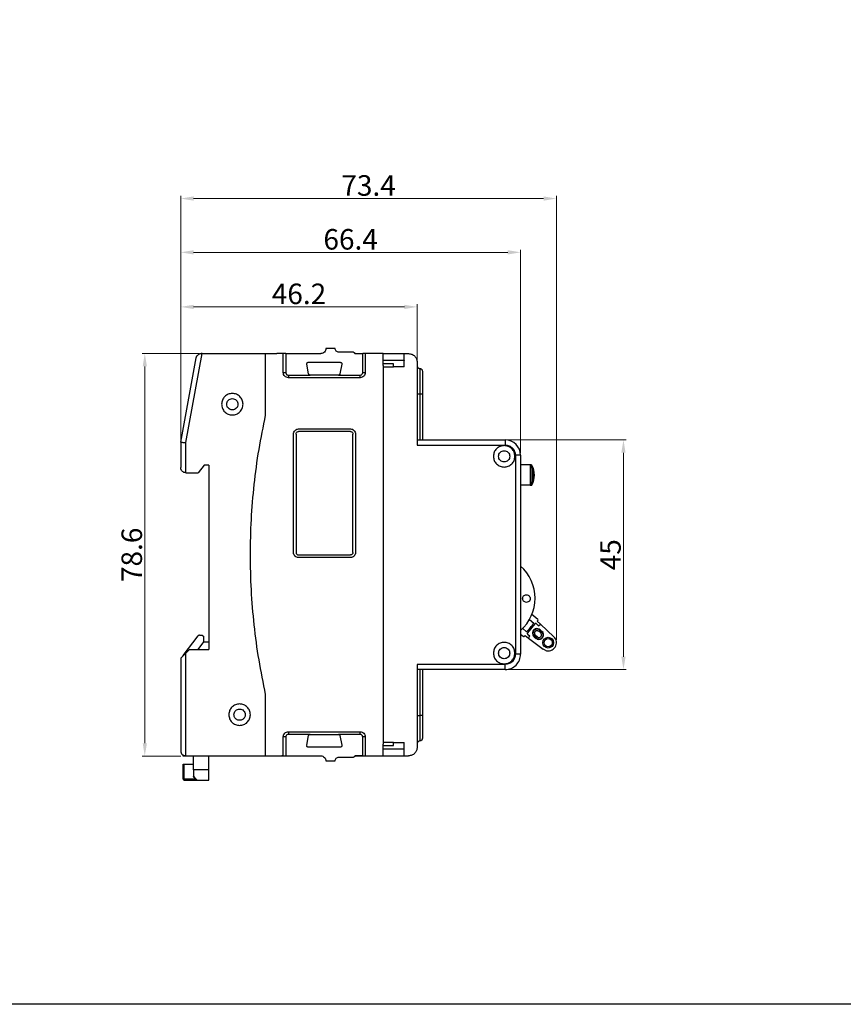
# Model space of a CAD drawing. Units: millimetres. Extents: x 3566 to 4374, y -1348 to -309.
# Drawn here: x 3904 to 4064, y -1348 to -1156 of the extents above; entities that cross this region are included whole.
import ezdxf

# ---------------------------------------------------------------- set-up
doc = ezdxf.new("R2010")
doc.units = ezdxf.units.MM
doc.header["$LTSCALE"] = 16.335
doc.header["$PDMODE"] = 3
doc.header["$PDSIZE"] = 0.3125
doc.layers.get('0').update_dxf_attribs({"linetype": 'CONTINUOUS', "lineweight": 30})
doc.layers.get('Defpoints').update_dxf_attribs({"linetype": 'CONTINUOUS', "lineweight": 30})
doc.layers.add('标注线', color=2, linetype='CONTINUOUS', lineweight=13)
doc.styles.add('0110', font='arial.ttf', dxfattribs={"height": 4})
doc.styles.add('XRD-宋体', font='arial.ttf', dxfattribs={"height": 3})
doc.dimstyles.new('XSEEC_XRD', dxfattribs={"dimtxt": 3, "dimasz": 2.5, "dimexe": 0.5, "dimexo": 0.5, "dimgap": 0.5, "dimtad": 1, "dimdec": 1, "dimdsep": 46, "dimtxsty": 'XRD-宋体', "dimcen": 2.673, "dimclrd": 256, "dimadec": 0, "dimazin": 0, "dimtp": 0.1, "dimtm": 0.1, "dimtfac": 1, "dimtdec": 1, "dimtofl": 0, "dimtmove": 0, "dimatfit": 0, "dimfxl": 5.346, "dimtolj": 1, "dimtzin": 0, "dimlwd": -1, "dimlwe": -1, "dimarcsym": 0})

# ---------------------------------------------------------------- blocks, each defined once
blk = doc.blocks.new('*D320')
at = {"layer": 'Defpoints', "color": 0, "lineweight": -2}
for p in [(3981.23, -1211.84), (3981.23, -1222.64), (3935.14, -1238.2)]:
    blk.add_point(p, dxfattribs=at)
at = {"layer": '标注线', "color": 0}
for p, q in [((3935.14, -1237.7), (3935.14, -1211.34)), ((3981.23, -1222.14), (3981.23, -1211.34))]:
    blk.add_line(p, q, dxfattribs=at)
at = {"layer": '标注线'}
blk.add_line((3937.64, -1211.84), (3978.73, -1211.84), dxfattribs=at)
at = {"layer": '标注线', "lineweight": -2}
for points in [[(3937.64, -1211.43), (3937.64, -1212.26), (3935.14, -1211.84)], [(3978.73, -1211.43), (3978.73, -1212.26), (3981.23, -1211.84)]]:
    blk.add_solid(points, dxfattribs=at)
at = {"layer": '标注线', "color": 0, "lineweight": -2, "insert": (3958.19, -1209.3), "char_height": 4, "attachment_point": 5, "style": '0110'}
blk.add_mtext('\\A1;46.2', dxfattribs=at)
blk = doc.blocks.new('*D321')
at = {"layer": 'Defpoints', "color": 0, "lineweight": -2}
for p in [(4001.36, -1201.21), (3935.14, -1238.2), (4001.36, -1240.76)]:
    blk.add_point(p, dxfattribs=at)
at = {"layer": '标注线', "color": 0}
for p, q in [((3935.14, -1237.7), (3935.14, -1200.71)), ((4001.36, -1240.26), (4001.36, -1200.71))]:
    blk.add_line(p, q, dxfattribs=at)
at = {"layer": '标注线'}
blk.add_line((3937.64, -1201.21), (3998.86, -1201.21), dxfattribs=at)
at = {"layer": '标注线', "lineweight": -2}
for points in [[(3937.64, -1200.79), (3937.64, -1201.63), (3935.14, -1201.21)], [(3998.86, -1200.79), (3998.86, -1201.63), (4001.36, -1201.21)]]:
    blk.add_solid(points, dxfattribs=at)
at = {"layer": '标注线', "color": 0, "lineweight": -2, "insert": (3968.25, -1198.67), "char_height": 4, "attachment_point": 5, "style": '0110'}
blk.add_mtext('\\A1;66.4', dxfattribs=at)
blk = doc.blocks.new('*D322')
at = {"layer": 'Defpoints', "color": 0, "lineweight": -2}
for p in [(4008.35, -1190.73), (3935.14, -1238.2), (4008.35, -1277.25)]:
    blk.add_point(p, dxfattribs=at)
at = {"layer": '标注线', "color": 0}
for p, q in [((3935.14, -1237.7), (3935.14, -1190.23)), ((4008.35, -1276.75), (4008.35, -1190.23))]:
    blk.add_line(p, q, dxfattribs=at)
at = {"layer": '标注线'}
blk.add_line((3937.64, -1190.73), (4005.85, -1190.73), dxfattribs=at)
at = {"layer": '标注线', "lineweight": -2}
for points in [[(3937.64, -1190.31), (3937.64, -1191.14), (3935.14, -1190.73)], [(4005.85, -1190.31), (4005.85, -1191.14), (4008.35, -1190.73)]]:
    blk.add_solid(points, dxfattribs=at)
at = {"layer": '标注线', "color": 0, "lineweight": -2, "insert": (3971.75, -1188.18), "char_height": 4, "attachment_point": 5, "style": '0110'}
blk.add_mtext('\\A1;73.4', dxfattribs=at)
blk = doc.blocks.new('*D323')
at = {"layer": 'Defpoints', "color": 0, "lineweight": -2}
for p in [(3939.33, -1220.94), (3928.14, -1299.37), (3935.64, -1299.37)]:
    blk.add_point(p, dxfattribs=at)
at = {"layer": '标注线', "color": 0}
for p, q in [((3938.83, -1220.94), (3927.64, -1220.94)), ((3935.14, -1299.37), (3927.64, -1299.37))]:
    blk.add_line(p, q, dxfattribs=at)
at = {"layer": '标注线'}
blk.add_line((3928.14, -1223.44), (3928.14, -1296.87), dxfattribs=at)
at = {"layer": '标注线', "lineweight": -2}
for points in [[(3927.73, -1223.44), (3928.56, -1223.44), (3928.14, -1220.94)], [(3927.73, -1296.87), (3928.56, -1296.87), (3928.14, -1299.37)]]:
    blk.add_solid(points, dxfattribs=at)
at = {"layer": '标注线', "color": 0, "lineweight": -2, "insert": (3925.6, -1260.16), "char_height": 4, "attachment_point": 5, "rotation": 90, "style": '0110'}
blk.add_mtext('\\A1;78.6', dxfattribs=at)
blk = doc.blocks.new('*D324')
at = {"layer": 'Defpoints', "color": 0, "lineweight": -2}
for p in [(3998.37, -1237.77), (3998.37, -1282.51), (4021.42, -1282.51)]:
    blk.add_point(p, dxfattribs=at)
at = {"layer": '标注线', "color": 0}
for p, q in [((3998.87, -1237.77), (4021.92, -1237.77)), ((3998.87, -1282.51), (4021.92, -1282.51))]:
    blk.add_line(p, q, dxfattribs=at)
at = {"layer": '标注线'}
blk.add_line((4021.42, -1240.27), (4021.42, -1280.01), dxfattribs=at)
at = {"layer": '标注线', "lineweight": -2}
for points in [[(4021, -1240.27), (4021.83, -1240.27), (4021.42, -1237.77)], [(4021, -1280.01), (4021.83, -1280.01), (4021.42, -1282.51)]]:
    blk.add_solid(points, dxfattribs=at)
at = {"layer": '标注线', "color": 0, "lineweight": -2, "insert": (4018.88, -1260.14), "char_height": 4, "attachment_point": 5, "rotation": 90, "style": '0110'}
blk.add_mtext('\\A1;45', dxfattribs=at)

msp = doc.modelspace()

# ---------------------------------------------------------------- linework, layer by layer
for p, q in [((3965.23507, -1219.94383), (3963.43754, -1219.94383)), ((3935.14331, -1238.20479), (3938.163, -1221.76069)), ((3936.14192, -1238.29572), (3939.32857, -1220.94244)), ((3939.32857, -1220.94244), (3939.14519, -1220.94244)), ((3939.32857, -1220.94244), (3951.62833, -1220.94244)), ((3951.62833, -1220.94244), (3951.62833, -1232.92578)), ((3951.62833, -1220.94244), (3953.86082, -1220.94244)), ((3954.06194, -1220.94244), (3953.86082, -1220.94244)), ((3955.12346, -1220.94244), (3954.06194, -1220.94244)), ((3955.12346, -1224.63731), (3955.12346, -1220.94244)), ((3955.62277, -1220.94244), (3955.12346, -1220.94244)), ((3955.62277, -1220.94244), (3955.62277, -1224.63731)), ((3955.62277, -1220.94244), (3962.43893, -1220.94244)), ((3968.7929, -1220.68609), (3965.98398, -1220.68609)), ((3969.05252, -1220.94244), (3970.60194, -1220.94244)), ((3970.60194, -1224.63731), (3970.60194, -1220.94244)), ((3971.10124, -1220.94244), (3970.60194, -1220.94244)), ((3971.10124, -1220.94244), (3971.10124, -1224.63731)), ((3974.59638, -1220.94244), (3971.10124, -1220.94244)), ((3974.59638, -1223.23925), (3974.59638, -1220.94244)), ((3974.59638, -1220.94244), (3978.69069, -1220.94244)), ((3978.69069, -1223.53883), (3978.69069, -1220.94244)), ((3978.69069, -1220.94244), (3979.53157, -1220.94244)), ((3959.68888, -1222.99842), (3959.68307, -1222.93967)), ((3960.06835, -1224.89579), (3959.68888, -1222.99842)), ((3959.98265, -1222.64009), (3966.24206, -1222.64009)), ((3966.53583, -1222.99842), (3966.15635, -1224.89579)), ((3966.54164, -1222.93967), (3966.53583, -1222.99842)), ((3978.69069, -1222.28618), (3974.59638, -1222.28618)), ((3978.68087, -1222.31754), (3974.59638, -1222.31754)), ((3976.59361, -1222.93967), (3974.59638, -1222.93967)), ((3974.59638, -1223.23925), (3974.59638, -1223.53883)), ((3974.59638, -1223.53883), (3974.59638, -1296.73674)), ((3974.59638, -1223.53883), (3976.59361, -1223.53883)), ((3976.59361, -1223.53883), (3976.59361, -1222.93967)), ((3978.69069, -1223.53883), (3976.59361, -1223.53883)), ((3978.69069, -1222.30773), (3978.68087, -1222.31755)), ((3978.68087, -1222.31754), (3978.69069, -1222.32736)), ((3981.22921, -1222.64008), (3981.22921, -1238.76449)), ((3981.72852, -1223.83844), (3981.72852, -1228.8315)), ((3955.12346, -1224.63731), (3955.62277, -1224.63731)), ((3956.12209, -1225.13662), (3956.12208, -1225.63592)), ((3970.10263, -1225.63592), (3956.12208, -1225.63592)), ((3956.12209, -1225.13662), (3960.36212, -1225.13662)), ((3965.86259, -1225.13662), (3960.36212, -1225.13662)), ((3965.86259, -1225.13662), (3970.10263, -1225.13662)), ((3970.10263, -1225.63592), (3970.10263, -1225.13662)), ((3970.60194, -1224.63731), (3971.10124, -1224.63731)), ((3981.72852, -1228.8315), (3981.72852, -1237.76588)), ((3982.22782, -1228.83135), (3982.22782, -1237.76588)), ((3958.11929, -1235.62203), (3968.2053, -1235.62203)), ((3957.12069, -1259.68857), (3957.12069, -1236.62061)), ((3957.61999, -1236.62064), (3957.61999, -1259.68855)), ((3968.20528, -1236.12133), (3958.1193, -1236.12133)), ((3968.70458, -1259.68856), (3968.70458, -1236.62064)), ((3969.20388, -1236.6206), (3969.20388, -1259.68858)), ((3935.14331, -1238.20479), (3935.14331, -1243.15353)), ((3936.14192, -1244.15215), (3936.14192, -1238.29572)), ((3981.22921, -1237.76588), (3998.36843, -1237.76588)), ((3981.22921, -1238.76449), (3998.36843, -1238.76449)), ((3998.36843, -1237.76588), (3998.36843, -1238.76449)), ((4000.36565, -1240.76171), (4000.36565, -1279.51418)), ((4001.36426, -1240.76171), (4000.36565, -1240.76171)), ((4001.36426, -1240.76171), (4001.36426, -1279.51418)), ((3939.73757, -1242.65402), (3938.53907, -1244.15215)), ((3940.63645, -1242.65402), (3939.73757, -1242.65402)), ((3940.63645, -1242.65402), (3940.63645, -1278.60196)), ((4003.26126, -1242.61365), (4001.36426, -1242.61365)), ((4003.57561, -1242.89894), (4003.64707, -1242.78474)), ((4003.75177, -1243.14291), (4003.63115, -1243.14291)), ((4003.63115, -1243.14291), (4003.66525, -1243.45524)), ((4003.83725, -1243.45524), (4003.75177, -1243.14292)), ((3936.14192, -1244.15215), (3938.53907, -1244.15215)), ((3936.14192, -1244.15888), (3938.53907, -1244.15888)), ((4003.66525, -1243.45524), (4003.74884, -1243.45524)), ((4003.77618, -1243.45524), (4003.83725, -1243.45524)), ((4003.26126, -1246.60809), (4001.36426, -1246.60809)), ((4003.64717, -1246.43712), (4003.57561, -1246.3228)), ((4003.6887, -1246.07883), (4003.70794, -1246.07883)), ((3958.11929, -1260.18786), (3968.20527, -1260.18786)), ((3968.20528, -1260.68717), (3958.11927, -1260.68717)), ((4001.77288, -1268.68038), (4001.77463, -1268.62929)), ((4003.25862, -1268.62929), (4003.26038, -1268.68038)), ((4003.59067, -1271.7319), (4004.70001, -1272.6678)), ((4004.15625, -1273.62205), (4002.71577, -1275.32948)), ((4003.10074, -1272.75574), (4003.93899, -1273.46294)), ((4004.83722, -1273.97234), (4004.44549, -1273.60513)), ((4004.61436, -1273.07904), (4004.72387, -1272.94924)), ((4005.22344, -1273.65), (4004.61436, -1273.07904)), ((4004.83722, -1273.97234), (4005.22344, -1273.65)), ((4007.84895, -1276.11118), (4005.22344, -1273.65)), ((3935.6434, -1279.8003), (3938.54935, -1275.92569)), ((3938.78902, -1275.80585), (3939.33826, -1275.80585)), ((3939.33826, -1275.80585), (3939.63784, -1276.10544)), ((4001.36426, -1275.60228), (4001.86671, -1276.02617)), ((4002.52234, -1275.14212), (4001.77714, -1274.51344)), ((4002.14815, -1276.0023), (4002.25766, -1275.87249)), ((4002.25766, -1275.87249), (4002.92303, -1276.37673)), ((4002.74779, -1275.61745), (4003.17572, -1275.94174)), ((4002.92303, -1276.37673), (4003.17572, -1275.94174)), ((4004.25622, -1275.82653), (4004.63785, -1276.1485)), ((4005.28723, -1275.37877), (4004.9056, -1275.0568)), ((4005.16045, -1274.75473), (4005.09878, -1274.82783)), ((4005.09878, -1274.82783), (4005.48041, -1275.1498)), ((4005.54208, -1275.07669), (4005.16045, -1274.75473)), ((4005.48041, -1275.1498), (4005.54208, -1275.07669)), ((3938.5144, -1278.60196), (3939.63784, -1277.10405)), ((3939.63784, -1277.10405), (3939.63784, -1276.10544)), ((3939.63784, -1277.10405), (3940.63645, -1277.10405)), ((4002.92303, -1276.37673), (4005.79118, -1278.5503)), ((4004.06304, -1276.0555), (4004.00137, -1276.12861)), ((4004.00137, -1276.12861), (4004.383, -1276.45057)), ((4004.44468, -1276.37747), (4004.06304, -1276.0555)), ((4004.383, -1276.45057), (4004.44468, -1276.37747)), ((4004.62995, -1276.59853), (4004.38303, -1276.45054)), ((3935.6434, -1279.81396), (3935.6434, -1279.8003)), ((3936.14192, -1279.31544), (3936.85316, -1278.6042)), ((3936.14192, -1299.33313), (3936.14192, -1279.31544)), ((3936.85223, -1278.60196), (3940.63645, -1278.60196)), ((4001.36426, -1279.51418), (4000.36565, -1279.51418)), ((4006.16492, -1278.76121), (4005.79118, -1278.5503)), ((3935.14331, -1280.31405), (3935.14331, -1298.33452)), ((3981.22921, -1281.5114), (3981.22921, -1297.63577)), ((3998.36843, -1281.5114), (3981.22921, -1281.5114)), ((3998.36843, -1282.51001), (3998.36843, -1281.5114)), ((3998.36843, -1282.51001), (3981.22921, -1282.51001)), ((3981.72852, -1282.51001), (3981.72852, -1291.44442)), ((3982.22782, -1282.51001), (3982.22782, -1291.4452)), ((3951.62833, -1287.35012), (3951.62833, -1299.33313)), ((3947.7133, -1291.30772), (3947.67474, -1291.59633)), ((3981.22921, -1291.44442), (3981.72852, -1291.44442)), ((3956.12208, -1294.63998), (3956.12207, -1295.13928)), ((3960.36212, -1295.13928), (3956.12207, -1295.13928)), ((3956.12208, -1294.63998), (3970.10263, -1294.63998)), ((3960.36212, -1295.13928), (3965.86259, -1295.13928)), ((3970.10262, -1295.13929), (3965.86259, -1295.13928)), ((3970.10262, -1295.13928), (3970.10263, -1294.63998)), ((3955.62277, -1295.63858), (3955.12346, -1295.63859)), ((3955.12346, -1299.33313), (3955.12346, -1295.63859)), ((3955.62277, -1295.63858), (3955.62277, -1299.33313)), ((3959.68888, -1297.27748), (3960.06835, -1295.38012)), ((3966.15635, -1295.38011), (3966.53583, -1297.27748)), ((3971.10124, -1295.63859), (3970.60194, -1295.63859)), ((3970.60194, -1299.33313), (3970.60194, -1295.63859)), ((3971.10124, -1295.63859), (3971.10124, -1299.33313)), ((3976.59361, -1296.73674), (3974.59638, -1296.73674)), ((3974.59638, -1296.73674), (3974.59638, -1297.03632)), ((3974.59638, -1299.33313), (3974.59638, -1297.03632)), ((3976.59361, -1296.73674), (3978.69069, -1296.73674)), ((3976.59361, -1297.33591), (3976.59361, -1296.73674)), ((3978.69069, -1299.33314), (3978.69069, -1296.73674)), ((3982.22782, -1295.43818), (3982.22782, -1295.93755)), ((3959.68307, -1297.33623), (3959.68888, -1297.27748)), ((3966.24206, -1297.63581), (3959.98265, -1297.63581)), ((3966.53583, -1297.27748), (3966.54164, -1297.33623)), ((3974.59638, -1297.33591), (3976.59361, -1297.33591)), ((3974.59638, -1297.94683), (3978.6808, -1297.94683)), ((3974.59638, -1297.97819), (3978.69069, -1297.97819)), ((3978.69069, -1297.93694), (3978.6808, -1297.94683)), ((3978.6808, -1297.94683), (3978.69069, -1297.95672)), ((3935.6434, -1299.37307), (3935.6434, -1299.19555)), ((3937.64062, -1299.37307), (3935.6434, -1299.37307)), ((3936.14192, -1299.33313), (3951.62833, -1299.33313)), ((3937.64062, -1302.06932), (3937.64062, -1299.33313)), ((3940.63645, -1302.06932), (3940.63645, -1299.33313)), ((3951.62833, -1299.33313), (3955.12346, -1299.33313)), ((3955.06378, -1299.33313), (3954.84005, -1299.33313)), ((3955.12346, -1299.33313), (3955.62277, -1299.33313)), ((3955.62277, -1299.33313), (3962.43104, -1299.33313)), ((3963.42962, -1300.33174), (3965.23508, -1300.33174)), ((3965.984, -1299.58609), (3968.7929, -1299.58609)), ((3969.05245, -1299.33313), (3970.60194, -1299.33313)), ((3970.54225, -1299.33313), (3969.05245, -1299.33313)), ((3970.60194, -1299.33313), (3971.10124, -1299.33313)), ((3971.10124, -1299.33313), (3974.59638, -1299.33313)), ((3974.59638, -1299.33313), (3978.69069, -1299.33313)), ((3978.69069, -1299.33313), (3979.53381, -1299.33313)), ((3935.6434, -1303.86682), (3935.6434, -1300.97085)), ((3935.6434, -1300.97085), (3935.84312, -1300.97085)), ((3935.84312, -1303.86682), (3935.84312, -1300.97085)), ((3935.84312, -1300.97085), (3937.64062, -1300.97085)), ((3940.63645, -1302.06932), (3937.64062, -1302.06932)), ((3937.64062, -1302.06932), (3937.64062, -1303.30889)), ((3940.63645, -1304.06655), (3940.63645, -1302.06932)), ((3935.84312, -1303.86682), (3935.6434, -1303.86682)), ((3935.84312, -1303.86682), (3935.84312, -1304.06655)), ((3938.04006, -1303.86682), (3935.84312, -1303.86682)), ((3935.84312, -1304.06655), (3938.32251, -1304.06655)), ((3937.64062, -1303.38463), (3937.64062, -1303.30889)), ((3938.32251, -1304.06655), (3940.63645, -1304.06655))]:
    msp.add_line(p, q)
for radius in [1.04854, 0.79889]:
    msp.add_circle((4006.75622, -1277.27687), radius)
for centre, radius, start, end in [((3998.36843, -1240.76171), 2.99583, 360, 89.9999474), ((4003.376, -1242.91389), 0.30027, 25.4758592, 90.7168706), ((3999.80928, -1244.61104), 4.25018, 334.5547163, 25.4485198), ((4003.37738, -1246.30982), 0.29831, 269.0125989, 334.7397267), ((3995.79207, -1268.62929), 8.39311, 311.5980397, 48.4019603), ((3996.56661, -1268.68038), 8.78776, 312.6664697, 327.0280049), ((4004.3089, -1273.75084), 0.19972, 46.8503054, 139.8472373), ((4004.57122, -1272.82045), 0.19972, 319.8472373, 49.8472373), ((3938.78902, -1276.10544), 0.29958, 90, 143.1301024), ((4002.86842, -1275.45827), 0.19972, 139.8472373, 232.8441691), ((4004.58091, -1275.44167), 0.8987, 49.8472325, 229.8472386), ((4004.58091, -1275.44167), 0.80307, 49.847236, 229.8472373), ((4004.96254, -1275.76363), 0.80307, 229.8472371, 49.8472373), ((4004.96254, -1275.76363), 0.8987, 248.279595, 49.8472386), ((4001.99549, -1275.87352), 0.19972, 229.8472373, 319.8472373), ((4006.75622, -1277.27687), 1.59778, 248.279595, 46.8503054), ((3998.36843, -1279.51418), 2.99583, 269.9999787, 360), ((3935.84312, -1303.86682), 0.19972, 180, 270), ((3938.32251, -1303.86682), 0.19972, 225, 270)]:
    msp.add_arc(centre, radius, start, end)
for points in [[(3963.43754, -1219.94383), (3963.42253, -1220.07469), (3963.39251, -1220.3364), (3963.16158, -1220.66648), (3962.8315, -1220.89741), (3962.56979, -1220.92743), (3962.43893, -1220.94244)], [(3965.98398, -1220.68609), (3965.8864, -1220.67496), (3965.69124, -1220.6527), (3965.44458, -1220.48138), (3965.27107, -1220.23626), (3965.24707, -1220.04131), (3965.23507, -1219.94383)], [(3968.7929, -1220.68609), (3968.82665, -1220.68993), (3968.89414, -1220.69761), (3968.97952, -1220.75673), (3969.03972, -1220.84135), (3969.04825, -1220.90875), (3969.05252, -1220.94244)], [(3979.53157, -1220.94244), (3979.75403, -1220.96796), (3980.19893, -1221.019), (3980.76008, -1221.41158), (3981.15266, -1221.97272), (3981.20369, -1222.41763), (3981.22921, -1222.64008)], [(3959.68307, -1222.93967), (3959.68757, -1222.90041), (3959.69658, -1222.8219), (3959.76585, -1222.72288), (3959.86488, -1222.6536), (3959.94339, -1222.64459), (3959.98265, -1222.64009)], [(3966.24206, -1222.64009), (3966.28132, -1222.64459), (3966.35983, -1222.6536), (3966.45886, -1222.72288), (3966.52813, -1222.8219), (3966.53714, -1222.90041), (3966.54164, -1222.93967)], [(3956.12208, -1225.63592), (3955.99122, -1225.62091), (3955.72951, -1225.59089), (3955.39943, -1225.35996), (3955.1685, -1225.02988), (3955.13848, -1224.76817), (3955.12346, -1224.63731)], [(3955.62277, -1224.63731), (3955.63028, -1224.70274), (3955.64529, -1224.8336), (3955.76076, -1224.99864), (3955.92581, -1225.11411), (3956.05666, -1225.12911), (3956.12209, -1225.13662)], [(3960.36212, -1225.13662), (3960.3278, -1225.13319), (3960.25916, -1225.12634), (3960.16883, -1225.0728), (3960.09862, -1224.99473), (3960.07844, -1224.92877), (3960.06835, -1224.89579)], [(3966.15635, -1224.89579), (3966.14627, -1224.92877), (3966.12609, -1224.99473), (3966.05587, -1225.0728), (3965.96555, -1225.12634), (3965.89691, -1225.13319), (3965.86259, -1225.13662)], [(3971.10124, -1224.63731), (3971.08623, -1224.76817), (3971.05621, -1225.02988), (3970.82528, -1225.35996), (3970.4952, -1225.59089), (3970.23349, -1225.62091), (3970.10263, -1225.63592)], [(3970.10263, -1225.13662), (3970.16806, -1225.12911), (3970.29892, -1225.1141), (3970.46396, -1224.99864), (3970.57942, -1224.83359), (3970.59443, -1224.70274), (3970.60194, -1224.63731)], [(3945.19813, -1228.71144), (3944.92334, -1228.74296), (3944.37374, -1228.806), (3943.68056, -1229.29095), (3943.19561, -1229.98413), (3943.13257, -1230.53372), (3943.10105, -1230.80852)], [(3944.09966, -1230.8085), (3944.11617, -1230.66456), (3944.1492, -1230.37667), (3944.40324, -1230.01358), (3944.76634, -1229.75957), (3945.05422, -1229.72656), (3945.19817, -1229.71005)], [(3947.29521, -1230.80852), (3947.26369, -1230.53372), (3947.20065, -1229.98413), (3946.7157, -1229.29095), (3946.02252, -1228.806), (3945.47293, -1228.74296), (3945.19813, -1228.71144)], [(3945.19817, -1229.71005), (3945.34211, -1229.72656), (3945.62999, -1229.7596), (3945.99308, -1230.01364), (3946.24709, -1230.37675), (3946.2801, -1230.66464), (3946.2966, -1230.80858)], [(3981.72852, -1228.8315), (3981.66309, -1228.8315), (3981.53223, -1228.8315), (3981.36719, -1228.8315), (3981.25173, -1228.8315), (3981.23672, -1228.8315), (3981.22921, -1228.8315)], [(3982.22782, -1228.83135), (3982.22031, -1228.83136), (3982.20528, -1228.83139), (3982.08982, -1228.83142), (3981.92478, -1228.83146), (3981.79394, -1228.83149), (3981.72852, -1228.8315)], [(3943.10105, -1230.80852), (3943.13257, -1231.08332), (3943.19561, -1231.63291), (3943.68056, -1232.32609), (3944.37374, -1232.81104), (3944.92334, -1232.87408), (3945.19813, -1232.9056)], [(3945.19809, -1231.90699), (3945.05416, -1231.89048), (3944.76628, -1231.85744), (3944.40319, -1231.60341), (3944.14918, -1231.24032), (3944.11617, -1230.95244), (3944.09966, -1230.8085)], [(3946.2966, -1230.80858), (3946.28008, -1230.95252), (3946.24704, -1231.2404), (3945.99301, -1231.60347), (3945.62991, -1231.85747), (3945.34203, -1231.89049), (3945.19809, -1231.90699)], [(3945.19813, -1232.9056), (3945.47293, -1232.87408), (3946.02252, -1232.81104), (3946.7157, -1232.32609), (3947.20065, -1231.63291), (3947.26369, -1231.08332), (3947.29521, -1230.80852)], [(3951.62833, -1232.92578), (3951.16977, -1235.16533), (3950.25266, -1239.64443), (3949.34918, -1246.44522), (3948.76381, -1253.28073), (3948.69275, -1257.85221), (3948.65722, -1260.13795)], [(3957.12069, -1236.62061), (3957.1357, -1236.48976), (3957.16573, -1236.22805), (3957.39666, -1235.89798), (3957.72673, -1235.66706), (3957.98844, -1235.63704), (3958.11929, -1235.62203)], [(3968.2053, -1235.62203), (3968.33615, -1235.63704), (3968.59785, -1235.66707), (3968.92792, -1235.89799), (3969.15884, -1236.22806), (3969.18887, -1236.48975), (3969.20388, -1236.6206)], [(3957.61999, -1236.62064), (3957.6275, -1236.55521), (3957.64251, -1236.42435), (3957.75797, -1236.25931), (3957.92302, -1236.14385), (3958.05387, -1236.12884), (3958.1193, -1236.12133)], [(3968.20528, -1236.12133), (3968.2707, -1236.12884), (3968.40156, -1236.14385), (3968.5666, -1236.25931), (3968.68206, -1236.42436), (3968.69707, -1236.55521), (3968.70458, -1236.62064)], [(3998.1687, -1238.86435), (3997.89391, -1238.89587), (3997.34432, -1238.95892), (3996.65114, -1239.44387), (3996.16619, -1240.13705), (3996.10314, -1240.68664), (3996.07162, -1240.96144)], [(4000.26579, -1240.96144), (4000.23426, -1240.68664), (4000.17122, -1240.13705), (3999.68627, -1239.44387), (3998.99309, -1238.95892), (3998.4435, -1238.89587), (3998.1687, -1238.86435)], [(3998.36843, -1238.76449), (3998.63014, -1238.79451), (3999.15356, -1238.85456), (3999.81373, -1239.31641), (4000.27558, -1239.97658), (4000.33563, -1240.5), (4000.36565, -1240.76171)], [(3996.07162, -1240.96144), (3996.10314, -1241.23623), (3996.16619, -1241.78582), (3996.65114, -1242.479), (3997.34432, -1242.96395), (3997.89391, -1243.027), (3998.1687, -1243.05852)], [(3997.07023, -1240.96137), (3997.08675, -1240.81743), (3997.11979, -1240.52956), (3997.37383, -1240.16648), (3997.73692, -1239.91248), (3998.0248, -1239.87947), (3998.16874, -1239.86296)], [(3998.16867, -1242.05991), (3998.02473, -1242.04339), (3997.73684, -1242.01036), (3997.37375, -1241.75632), (3997.11974, -1241.3932), (3997.08674, -1241.10532), (3997.07023, -1240.96137)], [(3999.26718, -1240.96146), (3999.25066, -1241.1054), (3999.21763, -1241.39328), (3998.9636, -1241.75637), (3998.60049, -1242.01039), (3998.31261, -1242.0434), (3998.16867, -1242.05991)], [(3998.1687, -1243.05852), (3998.4435, -1243.027), (3998.99309, -1242.96395), (3999.68627, -1242.479), (4000.17122, -1241.78582), (4000.23426, -1241.23623), (4000.26579, -1240.96144)], [(3998.16874, -1239.86296), (3998.31268, -1239.87948), (3998.60056, -1239.91251), (3998.96364, -1240.16654), (3999.21765, -1240.52964), (3999.25067, -1240.81752), (3999.26718, -1240.96146)], [(3948.65722, -1260.13795), (3948.69275, -1262.42369), (3948.76381, -1266.99517), (3949.34918, -1273.83068), (3950.25266, -1280.63146), (3951.16977, -1285.11057), (3951.62833, -1287.35012)], [(3958.11927, -1260.68717), (3957.98842, -1260.67215), (3957.72672, -1260.64212), (3957.39664, -1260.4112), (3957.16572, -1260.08112), (3957.1357, -1259.81942), (3957.12069, -1259.68857)], [(3957.61999, -1259.68855), (3957.6275, -1259.75398), (3957.64251, -1259.88484), (3957.75797, -1260.04988), (3957.92301, -1260.16534), (3958.05387, -1260.18035), (3958.11929, -1260.18786)], [(3968.70458, -1259.68855), (3968.69707, -1259.75398), (3968.68206, -1259.88484), (3968.5666, -1260.04988), (3968.40155, -1260.16534), (3968.2707, -1260.18035), (3968.20527, -1260.18786)], [(3969.20388, -1259.68858), (3969.18887, -1259.81944), (3969.15884, -1260.08114), (3968.92792, -1260.41121), (3968.59784, -1260.64213), (3968.33614, -1260.67215), (3968.20528, -1260.68717)], [(4004.25622, -1275.82653), (4004.23113, -1275.85627), (4004.18096, -1275.91573), (4004.11748, -1275.99099), (4004.07267, -1276.0441), (4004.06625, -1276.0517), (4004.06304, -1276.0555)], [(4005.09878, -1274.82783), (4005.09557, -1274.83163), (4005.08915, -1274.83924), (4005.04434, -1274.89235), (4004.98086, -1274.9676), (4004.93069, -1275.02707), (4004.9056, -1275.0568)], [(4005.28723, -1275.37877), (4005.31232, -1275.34904), (4005.36249, -1275.28957), (4005.42598, -1275.21432), (4005.47078, -1275.16121), (4005.4772, -1275.1536), (4005.48041, -1275.1498)], [(3998.1687, -1277.21834), (3997.89391, -1277.24987), (3997.34432, -1277.31291), (3996.65114, -1277.79786), (3996.16619, -1278.49104), (3996.10314, -1279.04063), (3996.07162, -1279.31543)], [(4000.26579, -1279.31543), (4000.23426, -1279.04063), (4000.17122, -1278.49104), (3999.68627, -1277.79786), (3998.99309, -1277.31291), (3998.4435, -1277.24987), (3998.1687, -1277.21834)], [(4004.44468, -1276.37747), (4004.44788, -1276.37367), (4004.4543, -1276.36606), (4004.49911, -1276.31295), (4004.5626, -1276.2377), (4004.61277, -1276.17823), (4004.63785, -1276.1485)], [(3996.07162, -1279.31543), (3996.10314, -1279.59022), (3996.16619, -1280.13981), (3996.65114, -1280.83299), (3997.34432, -1281.31794), (3997.89391, -1281.38099), (3998.1687, -1281.41251)], [(3997.07023, -1279.31536), (3997.08675, -1279.17142), (3997.11979, -1278.88355), (3997.37383, -1278.52047), (3997.73692, -1278.26647), (3998.0248, -1278.23346), (3998.16874, -1278.21695)], [(3998.16867, -1280.4139), (3998.02473, -1280.39738), (3997.73684, -1280.36435), (3997.37375, -1280.11031), (3997.11974, -1279.74719), (3997.08674, -1279.45931), (3997.07023, -1279.31536)], [(3999.26718, -1279.31549), (3999.25066, -1279.45943), (3999.21762, -1279.7473), (3998.96358, -1280.11038), (3998.60048, -1280.36438), (3998.31261, -1280.39739), (3998.16867, -1280.4139)], [(3998.1687, -1281.41251), (3998.4435, -1281.38099), (3998.99309, -1281.31794), (3999.68627, -1280.83299), (4000.17122, -1280.13981), (4000.23426, -1279.59022), (4000.26579, -1279.31543)], [(3998.16874, -1278.21695), (3998.31268, -1278.23347), (3998.60057, -1278.26651), (3998.96366, -1278.52055), (3999.21766, -1278.88366), (3999.25067, -1279.17155), (3999.26718, -1279.31549)], [(4000.36565, -1279.51418), (4000.33563, -1279.77589), (4000.27558, -1280.29931), (3999.81373, -1280.95948), (3999.15356, -1281.42133), (3998.63014, -1281.48138), (3998.36843, -1281.5114)], [(3946.61482, -1289.21076), (3946.34003, -1289.24228), (3945.79044, -1289.30533), (3945.09726, -1289.79028), (3944.61231, -1290.48346), (3944.54926, -1291.03305), (3944.51774, -1291.30785)], [(3948.71191, -1291.30785), (3948.68038, -1291.03305), (3948.61734, -1290.48346), (3948.13239, -1289.79028), (3947.43921, -1289.30533), (3946.88962, -1289.24228), (3946.61482, -1289.21076)], [(3944.51774, -1291.30785), (3944.54926, -1291.58264), (3944.61231, -1292.13223), (3945.09726, -1292.82541), (3945.79044, -1293.31036), (3946.34003, -1293.37341), (3946.61482, -1293.40493)], [(3945.51635, -1291.30791), (3945.53285, -1291.16414), (3945.56586, -1290.8766), (3945.81985, -1290.51094), (3946.18292, -1290.2666), (3946.61473, -1290.18078), (3947.04655, -1290.26653), (3947.40966, -1290.51081), (3947.66371, -1290.87643), (3947.69677, -1291.16396), (3947.7133, -1291.30772)], [(3946.90331, -1292.36776), (3946.82074, -1292.38444), (3946.65559, -1292.41779), (3946.40168, -1292.39468), (3946.16002, -1292.31854), (3945.94201, -1292.18831), (3945.75909, -1292.01217), (3945.62214, -1291.79899), (3945.53315, -1291.56007), (3945.52195, -1291.39196), (3945.51635, -1291.30791)], [(3946.61482, -1293.40493), (3946.88962, -1293.37341), (3947.43921, -1293.31036), (3948.13239, -1292.82541), (3948.61734, -1292.13223), (3948.68038, -1291.58264), (3948.71191, -1291.30785)], [(3947.67474, -1291.59633), (3947.64285, -1291.68632), (3947.57907, -1291.86628), (3947.39926, -1292.09228), (3947.17326, -1292.27209), (3946.99329, -1292.33587), (3946.90331, -1292.36776)], [(3981.72852, -1291.44442), (3981.72852, -1291.77121), (3981.72852, -1292.4248), (3981.72852, -1293.36748), (3981.72852, -1294.23634), (3981.72852, -1294.99763), (3981.72852, -1295.62337), (3981.72852, -1296.08482), (3981.72852, -1296.38172), (3981.72852, -1296.41889), (3981.72852, -1296.43747)], [(3982.22782, -1291.4452), (3982.22032, -1291.44514), (3982.20531, -1291.44501), (3982.08984, -1291.44481), (3981.9248, -1291.44461), (3981.79394, -1291.44448), (3981.72852, -1291.44442)], [(3955.12346, -1295.63859), (3955.13848, -1295.50773), (3955.1685, -1295.24602), (3955.39943, -1294.91594), (3955.72951, -1294.68501), (3955.99122, -1294.65499), (3956.12208, -1294.63998)], [(3956.12207, -1295.13928), (3956.05665, -1295.14679), (3955.92579, -1295.1618), (3955.76075, -1295.27726), (3955.64529, -1295.4423), (3955.63028, -1295.57316), (3955.62277, -1295.63858)], [(3960.06835, -1295.38012), (3960.07844, -1295.34713), (3960.09862, -1295.28117), (3960.16883, -1295.2031), (3960.25916, -1295.14956), (3960.3278, -1295.14271), (3960.36212, -1295.13928)], [(3965.86259, -1295.13928), (3965.89691, -1295.14271), (3965.96555, -1295.14956), (3966.05587, -1295.2031), (3966.12609, -1295.28117), (3966.14627, -1295.34713), (3966.15635, -1295.38011)], [(3970.60194, -1295.63859), (3970.59443, -1295.57316), (3970.57942, -1295.4423), (3970.46395, -1295.27726), (3970.2989, -1295.16179), (3970.16804, -1295.14679), (3970.10262, -1295.13928)], [(3970.10263, -1294.63998), (3970.23349, -1294.65499), (3970.4952, -1294.68501), (3970.82528, -1294.91594), (3971.05621, -1295.24602), (3971.08623, -1295.50774), (3971.10124, -1295.63859)], [(3959.98265, -1297.63581), (3959.94339, -1297.63131), (3959.86488, -1297.6223), (3959.76585, -1297.55302), (3959.69658, -1297.454), (3959.68757, -1297.37549), (3959.68307, -1297.33623)], [(3966.54164, -1297.33623), (3966.53714, -1297.37549), (3966.52813, -1297.454), (3966.45886, -1297.55302), (3966.35983, -1297.6223), (3966.28132, -1297.63131), (3966.24206, -1297.63581)], [(3981.22921, -1297.63577), (3981.20374, -1297.85804), (3981.1528, -1298.30258), (3980.76085, -1298.86344), (3980.20052, -1299.25614), (3979.75605, -1299.30767), (3979.53381, -1299.33344)], [(3962.43104, -1299.33313), (3962.56189, -1299.34814), (3962.8236, -1299.37817), (3963.15367, -1299.6091), (3963.38459, -1299.93918), (3963.41461, -1300.20089), (3963.42962, -1300.33174)], [(3965.23508, -1300.33174), (3965.24671, -1300.23393), (3965.26996, -1300.03831), (3965.44331, -1299.79195), (3965.69042, -1299.61968), (3965.88614, -1299.59729), (3965.984, -1299.58609)], [(3969.05245, -1299.33313), (3969.04782, -1299.36649), (3969.03856, -1299.4332), (3968.97821, -1299.51659), (3968.8933, -1299.57477), (3968.82637, -1299.58232), (3968.7929, -1299.58609)]]:
    msp.add_open_spline(points, degree=3)
for points, knots in [([(3938.163, -1221.76069), (3938.1986, -1221.64), (3938.26261, -1221.42296), (3938.49581, -1221.15888), (3938.74569, -1221.01272), (3938.97523, -1220.9509), (3939.08982, -1220.9452), (3939.14519, -1220.94244)], [0, 0, 0, 0, 0.307843377, 0.553632821, 0.795380638, 0.901132129, 1, 1, 1, 1]), ([(3981.22921, -1223.33915), (3981.23589, -1223.40196), (3981.24608, -1223.49782), (3981.30792, -1223.61422), (3981.37135, -1223.69312), (3981.45145, -1223.75849), (3981.5676, -1223.82127), (3981.66572, -1223.83174), (3981.72852, -1223.83844)], [0, 0, 0, 0, 0.239451084, 0.365495317, 0.499996247, 0.62579668, 0.760548916, 1, 1, 1, 1]), ([(3981.72852, -1223.83844), (3981.79131, -1223.84512), (3981.88715, -1223.8553), (3982.00353, -1223.91712), (3982.08243, -1223.98051), (3982.1478, -1224.06058), (3982.21059, -1224.17668), (3982.2211, -1224.27479), (3982.22782, -1224.33757)], [0, 0, 0, 0, 0.239455734, 0.365497633, 0.49999625, 0.625794474, 0.760544265, 1, 1, 1, 1]), ([(3982.22782, -1224.33757), (3982.22782, -1224.35264), (3982.22782, -1224.38279), (3982.22782, -1224.63624), (3982.22782, -1225.04676), (3982.22782, -1225.63123), (3982.22782, -1226.23198), (3982.22782, -1226.76043), (3982.22782, -1227.29306), (3982.22782, -1227.98404), (3982.22782, -1228.54882), (3982.22782, -1228.83135)], [0, 0, 0, 0, 0.119939264, 0.239979816, 0.36858298, 0.49991544, 0.631247901, 0.695514671, 0.760016122, 0.879947375, 1, 1, 1, 1]), ([(3935.14331, -1238.20479), (3935.15699, -1238.20599), (3935.17782, -1238.20781), (3935.30295, -1238.21925), (3935.45644, -1238.23343), (3935.66264, -1238.25157), (3935.90911, -1238.27432), (3936.06084, -1238.28827), (3936.14192, -1238.29572)], [0, 0, 0, 0, 0.241891038, 0.368589144, 0.498792024, 0.708979273, 0.844487998, 1, 1, 1, 1]), ([(3936.14192, -1244.15215), (3936.07958, -1244.14871), (3935.95124, -1244.14162), (3935.76543, -1244.08476), (3935.59038, -1243.99402), (3935.38189, -1243.8253), (3935.24137, -1243.61393), (3935.17586, -1243.41667), (3935.14877, -1243.28297), (3935.14544, -1243.20393), (3935.14331, -1243.15353)], [0, 0, 0, 0, 0.098032519, 0.2018157298, 0.3142205317, 0.4375169992, 0.6978443469, 0.8239427237, 0.8877305582, 1, 1, 1, 1]), ([(4003.57561, -1242.89894), (4003.56579, -1242.85499), (4003.54784, -1242.77465), (4003.46484, -1242.68013), (4003.3778, -1242.63367), (4003.30995, -1242.61618), (4003.27705, -1242.61447), (4003.26126, -1242.61365)], [0, 0, 0, 0, 0.336588215, 0.615344724, 0.822760428, 0.914897636, 1, 1, 1, 1]), ([(4003.26126, -1242.61365), (4003.2877, -1242.61365), (4003.34192, -1242.61365), (4003.37551, -1242.61365), (4003.37304, -1242.61365), (4003.37224, -1242.61365)], [0, 0, 0, 0, 0.391291379, 0.802525345, 1, 1, 1, 1]), ([(4003.26126, -1246.60809), (4003.26874, -1246.46797), (4003.28466, -1246.16974), (4003.30176, -1245.71928), (4003.31447, -1245.26066), (4003.32077, -1244.81624), (4003.32035, -1244.2238), (4003.30483, -1243.49073), (4003.2756, -1242.90233), (4003.26126, -1242.61365)], [0, 0, 0, 0, 0.105328534, 0.224177913, 0.338353501, 0.449710962, 0.55779424, 0.783049573, 1, 1, 1, 1]), ([(4003.57561, -1246.3228), (4003.58933, -1245.92974), (4003.61539, -1245.18293), (4003.61546, -1244.04007), (4003.58936, -1243.29263), (4003.57561, -1242.89894)], [0, 0, 0, 0, 0.344640219, 0.654804625, 1, 1, 1, 1]), ([(4003.74884, -1243.45524), (4003.77405, -1243.61631), (4003.82458, -1243.93919), (4003.85699, -1244.40246), (4003.85551, -1244.84128), (4003.82448, -1245.25448), (4003.76986, -1245.66792), (4003.71578, -1245.94173), (4003.6887, -1246.07883)], [0, 0, 0, 0, 0.1850885959, 0.3710412526, 0.5266931748, 0.6830886962, 0.8413189994, 1, 1, 1, 1]), ([(4003.70794, -1246.07883), (4003.7731, -1245.75835), (4003.89303, -1245.16854), (4003.9094, -1244.28113), (4003.82091, -1243.73255), (4003.77618, -1243.45524)], [0, 0, 0, 0, 0.370442146, 0.681765547, 1, 1, 1, 1]), ([(4003.26126, -1246.60809), (4003.27719, -1246.60725), (4003.31038, -1246.60551), (4003.37889, -1246.58767), (4003.46601, -1246.54067), (4003.54819, -1246.44612), (4003.56594, -1246.3663), (4003.57561, -1246.3228)], [0, 0, 0, 0, 0.085808235, 0.178849765, 0.388713449, 0.666796073, 1, 1, 1, 1]), ([(4003.37224, -1246.60809), (4003.37305, -1246.60809), (4003.37553, -1246.60809), (4003.34195, -1246.60809), (4003.2877, -1246.60809), (4003.26126, -1246.60809)], [0, 0, 0, 0, 0.19712472, 0.608613967, 1, 1, 1, 1]), ([(4001.77463, -1268.62929), (4001.77939, -1268.58863), (4001.78901, -1268.50635), (4001.84403, -1268.34467), (4001.97097, -1268.15059), (4002.21248, -1267.97357), (4002.40837, -1267.94978), (4002.51663, -1267.93663)], [0, 0, 0, 0, 0.094964794, 0.192197384, 0.404485397, 0.670887812, 1, 1, 1, 1]), ([(4002.51663, -1267.93663), (4002.61936, -1267.94882), (4002.80925, -1267.97137), (4003.04686, -1268.1353), (4003.18208, -1268.32833), (4003.24307, -1268.50063), (4003.25351, -1268.58709), (4003.2586, -1268.62929)], [0, 0, 0, 0, 0.308433046, 0.57014972, 0.802285363, 0.903504696, 1, 1, 1, 1]), ([(4002.51663, -1269.42413), (4002.40364, -1269.40982), (4002.2002, -1269.38404), (4001.95246, -1269.1927), (4001.8279, -1268.98376), (4001.77937, -1268.81039), (4001.77503, -1268.72342), (4001.77288, -1268.68038)], [0, 0, 0, 0, 0.329963313, 0.594053839, 0.806682672, 0.9043412, 1, 1, 1, 1]), ([(4003.26037, -1268.68038), (4003.25828, -1268.72229), (4003.25402, -1268.80759), (4003.21941, -1268.93315), (4003.16482, -1269.05337), (4003.04999, -1269.21624), (4002.83537, -1269.38388), (4002.62782, -1269.41009), (4002.51663, -1269.42413)], [0, 0, 0, 0, 0.091323174, 0.185891129, 0.289467844, 0.398692886, 0.677873389, 1, 1, 1, 1]), ([(4004.9056, -1275.0568), (4004.84987, -1275.0203), (4004.73909, -1274.94775), (4004.53622, -1274.92714), (4004.34441, -1274.98382), (4004.18568, -1275.10804), (4004.08965, -1275.28551), (4004.06641, -1275.48451), (4004.11989, -1275.68171), (4004.21079, -1275.77827), (4004.25622, -1275.82653)], [0, 0, 0, 0, 0.125743766, 0.249950937, 0.374865046, 0.499905966, 0.624715497, 0.749875803, 0.874984233, 1, 1, 1, 1]), ([(4004.63785, -1276.1485), (4004.69358, -1276.185), (4004.80436, -1276.25755), (4005.00723, -1276.27817), (4005.19904, -1276.22148), (4005.35777, -1276.09726), (4005.4538, -1275.91979), (4005.47704, -1275.72079), (4005.42356, -1275.52359), (4005.33266, -1275.42703), (4005.28723, -1275.37877)], [0, 0, 0, 0, 0.125743766, 0.249950937, 0.374865046, 0.499905966, 0.624715497, 0.749875803, 0.874984233, 1, 1, 1, 1]), ([(3935.14331, -1280.31405), (3935.14874, -1280.30862), (3935.15877, -1280.29859), (3935.27249, -1280.18487), (3935.46854, -1279.98882), (3935.78115, -1279.67621), (3936.01552, -1279.44184), (3936.14192, -1279.31544)], [0, 0, 0, 0, 0.137418529, 0.253915338, 0.478305098, 0.718636496, 1, 1, 1, 1]), ([(3982.22782, -1291.4452), (3982.22782, -1291.72745), (3982.22782, -1292.29218), (3982.22782, -1293.12828), (3982.22782, -1293.92644), (3982.22782, -1294.64493), (3982.22782, -1295.13261), (3982.22782, -1295.44162), (3982.22782, -1295.6828), (3982.22782, -1295.89347), (3982.22782, -1295.92331), (3982.22782, -1295.93823)], [0, 0, 0, 0, 0.1199413047, 0.239983049, 0.3685851028, 0.4999154566, 0.6312458104, 0.6955119245, 0.7600129003, 0.8799453272, 1, 1, 1, 1]), ([(3981.72852, -1296.43747), (3981.66319, -1296.44499), (3981.53253, -1296.46002), (3981.36598, -1296.57536), (3981.27472, -1296.713), (3981.23429, -1296.83809), (3981.23092, -1296.90354), (3981.22921, -1296.9368)], [0, 0, 0, 0, 0.249671249, 0.499342497, 0.749013745, 0.872448808, 1, 1, 1, 1]), ([(3982.22782, -1295.93823), (3982.22114, -1296.00103), (3982.21094, -1296.09689), (3982.14909, -1296.21328), (3982.08566, -1296.29217), (3982.00557, -1296.35753), (3981.88943, -1296.4203), (3981.7913, -1296.43077), (3981.72852, -1296.43747)], [0, 0, 0, 0, 0.23945243, 0.365495987, 0.499996248, 0.625796042, 0.76054757, 1, 1, 1, 1]), ([(3935.14331, -1298.33452), (3935.15988, -1298.47635), (3935.18984, -1298.7327), (3935.38985, -1299.01215), (3935.59134, -1299.17604), (3935.76418, -1299.26337), (3935.95039, -1299.32375), (3936.08067, -1299.33013), (3936.14192, -1299.33313)], [0, 0, 0, 0, 0.314508045, 0.568448433, 0.683804435, 0.795129437, 0.903676474, 1, 1, 1, 1]), ([(3937.64062, -1303.30889), (3937.74264, -1303.42245), (3937.93455, -1303.63608), (3938.15201, -1303.87686), (3938.29494, -1304.0363), (3938.31349, -1304.05665), (3938.32251, -1304.06655)], [0, 0, 0, 0, 0.280929242, 0.528453714, 0.77063556, 1, 1, 1, 1]), ([(3937.64062, -1303.38464), (3937.64351, -1303.40955), (3937.65041, -1303.4689), (3937.68123, -1303.50496), (3937.69911, -1303.52588)], [0, 0, 0, 0, 0.419792073, 1, 1, 1, 1]), ([(3938.18129, -1304.00805), (3938.17518, -1304.00195), (3938.16276, -1303.98953), (3938.06152, -1303.88828), (3937.90924, -1303.73601), (3937.77072, -1303.59748), (3937.69911, -1303.52588)], [0, 0, 0, 0, 0.232787927, 0.473727538, 0.72798887, 1, 1, 1, 1])]:
    msp.add_open_spline(points, degree=3, knots=knots)
at = {"layer": '标注线', "lineweight": -2}
msp.add_lwpolyline([(3702.35421, -847.66568), (4373.73501, -847.66568), (4373.73501, -1347.74978), (3702.35421, -1347.74978)], close=True, dxfattribs=at)

# ---------------------------------------------------------------- dimensions: what is measured, and where the dimension line sits
for base, p2, text, picture, middle in [((4008.35373, -1190.72594), (4008.35373, -1277.24794), '73.4', '*D322', (3971.74852, -1188.18229)), ((4001.36426, -1201.20999), (4001.36426, -1240.76171), '66.4', '*D321', (3968.25379, -1198.6677)), ((3981.22921, -1211.84308), (3981.22921, -1222.64008), '46.2', '*D320', (3958.18626, -1209.30079))]:
    dim = msp.add_linear_dim(base=base, p1=(3935.14331, -1238.20479), p2=p2, text=text, dimstyle='XSEEC_XRD', override={"dimtxsty": '0110'}, dxfattribs=at)
    dim.commit()
    dim.dimension.update_dxf_attribs({"geometry": picture, "text_midpoint": middle})
for base, p1, p2, text, picture, middle in [((3928.14444, -1299.37307), (3939.32857, -1220.94244), (3935.6434, -1299.37307), '78.6', '*D323', (3925.60215, -1260.15776)), ((4021.4155, -1282.51001), (3998.36843, -1237.76588), (3998.36843, -1282.51001), '45', '*D324', (4018.88139, -1260.13794))]:
    dim = msp.add_linear_dim(base=base, p1=p1, p2=p2, angle=90, text=text, dimstyle='XSEEC_XRD', override={"dimtxsty": '0110'}, dxfattribs=at)
    dim.commit()
    dim.dimension.update_dxf_attribs({"geometry": picture, "text_midpoint": middle})

doc.saveas('drawing.dxf')
